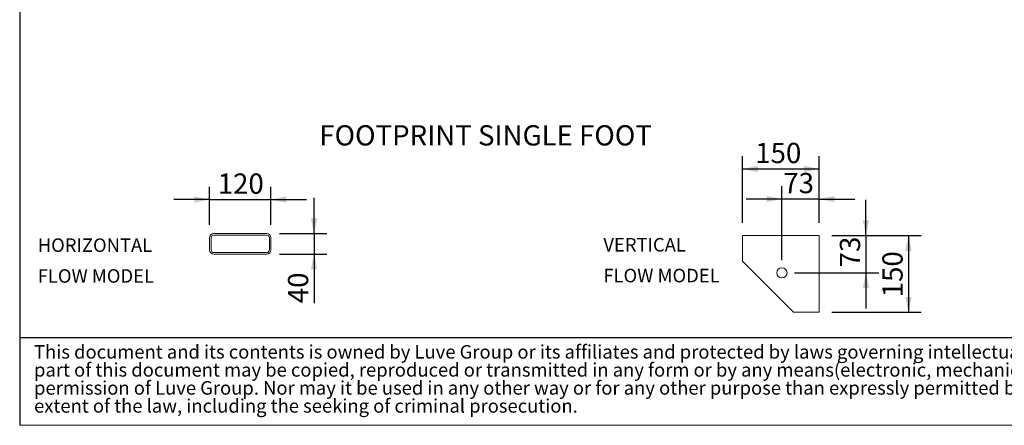
# Model space of a CAD drawing. Units: millimetres. Extents: x 176 to 12462, y 115 to 8720.
# Drawn here: x 176 to 4805, y 115 to 2021 of the extents above; entities that cross this region are included whole.
import ezdxf

# ---------------------------------------------------------------- set-up
doc = ezdxf.new("R2010")
doc.units = ezdxf.units.MM
doc.header["$LTSCALE"] = 60
doc.linetypes.add('SLD-Solid', pattern=[0])
doc.layers.add('GEOMETRY', color=7, linetype='SLD-Solid')
doc.layers.add('TITLE', color=7, linetype='SLD-Solid')
doc.styles.add('SLDTEXTSTYLE0', font='TXT', dxfattribs={"width": 0.605})
doc.styles.add('SLDTEXTSTYLE2', font='TXT', dxfattribs={"width": 0.7})
doc.dimstyles.new('SLDDIMSTYLE10', dxfattribs={"dimtxt": 92.459473, "dimasz": 72, "dimexe": 0, "dimexo": 0.0625, "dimgap": 23.114868, "dimtad": 1, "dimdec": 0, "dimlfac": 0.416667, "dimrnd": 1e-09, "dimzin": 12, "dimdsep": 46, "dimtxsty": 'SLDTEXTSTYLE0', "dimsah": 1, "dimcen": 0.09, "dimadec": 0, "dimazin": 3, "dimtfac": 1, "dimtdec": 0, "dimtmove": 0, "dimatfit": 0, "dimfxl": 1, "dimfrac": 2, "dimtolj": 1, "dimtzin": 12, "dimarcsym": 0})
doc.dimstyles.new('SLDDIMSTYLE9', dxfattribs={"dimtxt": 92.459473, "dimasz": 72, "dimexe": 0, "dimexo": 0.0625, "dimgap": 23.114868, "dimtad": 1, "dimdec": 0, "dimlfac": 0.416667, "dimrnd": 1e-09, "dimzin": 12, "dimdsep": 46, "dimtxsty": 'SLDTEXTSTYLE0', "dimsah": 1, "dimcen": 0.09, "dimadec": 0, "dimazin": 3, "dimtfac": 1, "dimtdec": 0, "dimtofl": 0, "dimtmove": 0, "dimatfit": 3, "dimfxl": 1, "dimfrac": 2, "dimtolj": 1, "dimtzin": 12, "dimarcsym": 0})

# ---------------------------------------------------------------- blocks, each defined once
blk = doc.blocks.new('SW_NOTE_0')
at = {"layer": 'GEOMETRY', "color": 0, "char_height": 63.5, "attachment_point": 1, "style": 'SLDTEXTSTYLE0'}
for s, insert in [('HORIZONTAL', (0, 81.9)), ('FLOW MODEL', (0, -62.8))]:
    blk.add_mtext(s, dxfattribs=dict(at, insert=insert))
blk = doc.blocks.new('SW_NOTE_1')
at = {"layer": 'GEOMETRY', "color": 0, "char_height": 63.5, "attachment_point": 1, "style": 'SLDTEXTSTYLE0'}
for s, insert in [('VERTICAL', (0, 81.9)), ('FLOW MODEL', (0, -62.8))]:
    blk.add_mtext(s, dxfattribs=dict(at, insert=insert))
blk = doc.blocks.new('SW_NOTE_2')
at = {"layer": 'TITLE', "color": 0, "char_height": 63.5, "attachment_point": 1, "style": 'SLDTEXTSTYLE2'}
for s, insert in [('This document and its contents is owned by Luve Group or its affiliates and protected by laws governing intellectual property and thereto related rights. Without limiting any rights related to this document, no', (0, 81.9)), ('part of this document may be copied, reproduced or transmitted in any form or by any means(electronic, mechanical, photocopying, recording, or otherwise), or for any purpose, without the expressed', (0, -2.8)), ('permission of Luve Group. Nor may it be used in any other way or for any other purpose than expressly permitted by Luve Group. Luve Group will enforce its rights related to this document to the fullest', (0, -87.5)), ('extent of the law, including the seeking of criminal prosecution.', (0, -172.1))]:
    blk.add_mtext(s, dxfattribs=dict(at, insert=insert))
blk = doc.blocks.new('_D_32')
at = {"layer": 'GEOMETRY'}
for p, q in [((3574.6, 1066.8), (3574.6, 1379.7)), ((3934.6, 1066.8), (3934.6, 1379.7)), ((3574.6, 1319.7), (3934.6, 1319.7))]:
    blk.add_line(p, q, dxfattribs=at)
for points in [[(3574.6, 1319.7), (3646.6, 1304.7), (3646.6, 1334.7)], [(3934.6, 1319.7), (3862.6, 1334.7), (3862.6, 1304.7)]]:
    blk.add_solid(points, dxfattribs=at)
at = {"layer": 'GEOMETRY', "insert": (3634.2, 1442.5), "char_height": 95.25, "attachment_point": 1, "style": 'SLDTEXTSTYLE0'}
blk.add_mtext('150', dxfattribs=at)
blk = doc.blocks.new('_D_33')
at = {"layer": 'GEOMETRY'}
for p, q in [((3759.4, 891.6), (3759.4, 1238.3)), ((3934.6, 1066.8), (3934.6, 1238.3)), ((3759.4, 1178.3), (3591.4, 1178.3)), ((3934.6, 1178.3), (3759.4, 1178.3)), ((3934.6, 1178.3), (4102.6, 1178.3))]:
    blk.add_line(p, q, dxfattribs=at)
for points in [[(3759.4, 1178.3), (3687.4, 1193.3), (3687.4, 1163.3)], [(3934.6, 1178.3), (4006.6, 1163.3), (4006.6, 1193.3)]]:
    blk.add_solid(points, dxfattribs=at)
at = {"layer": 'GEOMETRY', "insert": (3766, 1301.1), "char_height": 95.25, "attachment_point": 1, "style": 'SLDTEXTSTYLE0'}
blk.add_mtext('73', dxfattribs=at)
blk = doc.blocks.new('_D_34')
at = {"layer": 'GEOMETRY'}
for p, q in [((3994.6, 1006.8), (4414.6, 1006.8)), ((4354.6, 1006.8), (4354.6, 646.8)), ((3994.6, 646.8), (4414.6, 646.8))]:
    blk.add_line(p, q, dxfattribs=at)
for points in [[(4354.6, 1006.8), (4339.6, 934.8), (4369.6, 934.8)], [(4354.6, 646.8), (4369.6, 718.8), (4339.6, 718.8)]]:
    blk.add_solid(points, dxfattribs=at)
at = {"layer": 'GEOMETRY', "insert": (4231.8, 716.7), "char_height": 95.25, "attachment_point": 1, "rotation": 90, "style": 'SLDTEXTSTYLE0'}
blk.add_mtext('150', dxfattribs=at)
blk = doc.blocks.new('_D_35')
at = {"layer": 'GEOMETRY'}
for p, q in [((4154.6, 1006.8), (4154.6, 1174.8)), ((3994.6, 1006.8), (4214.6, 1006.8)), ((4154.6, 1006.8), (4154.6, 831.6)), ((3819.4, 831.6), (4214.6, 831.6)), ((4154.6, 831.6), (4154.6, 663.6))]:
    blk.add_line(p, q, dxfattribs=at)
for points in [[(4154.6, 1006.8), (4169.6, 1078.8), (4139.6, 1078.8)], [(4154.6, 831.6), (4139.6, 759.6), (4169.6, 759.6)]]:
    blk.add_solid(points, dxfattribs=at)
at = {"layer": 'GEOMETRY', "insert": (4031.8, 857.6), "char_height": 95.25, "attachment_point": 1, "rotation": 90, "style": 'SLDTEXTSTYLE0'}
blk.add_mtext('73', dxfattribs=at)
blk = doc.blocks.new('_D_36')
at = {"layer": 'GEOMETRY'}
for p, q in [((1068.7, 1056.5), (1068.7, 1235.9)), ((1356.7, 1056.5), (1356.7, 1235.9)), ((1068.7, 1175.9), (900.7, 1175.9)), ((1068.7, 1175.9), (1356.7, 1175.9)), ((1356.7, 1175.9), (1524.7, 1175.9))]:
    blk.add_line(p, q, dxfattribs=at)
for points in [[(1068.7, 1175.9), (996.7, 1190.9), (996.7, 1160.9)], [(1356.7, 1175.9), (1428.7, 1160.9), (1428.7, 1190.9)]]:
    blk.add_solid(points, dxfattribs=at)
at = {"layer": 'GEOMETRY', "insert": (1106.9, 1298.6), "char_height": 95.25, "attachment_point": 1, "style": 'SLDTEXTSTYLE0'}
blk.add_mtext('120', dxfattribs=at)
blk = doc.blocks.new('_D_37')
at = {"layer": 'GEOMETRY'}
for p, q in [((1559.8, 1015.7), (1559.8, 1183.7)), ((1397.5, 1015.7), (1619.8, 1015.7)), ((1559.8, 1015.7), (1559.8, 919.7)), ((1397.5, 919.7), (1619.8, 919.7)), ((1559.8, 919.7), (1559.8, 688.8))]:
    blk.add_line(p, q, dxfattribs=at)
for points in [[(1559.8, 1015.7), (1574.8, 1087.7), (1544.8, 1087.7)], [(1559.8, 919.7), (1544.8, 847.7), (1574.8, 847.7)]]:
    blk.add_solid(points, dxfattribs=at)
at = {"layer": 'GEOMETRY', "insert": (1437, 688.8), "char_height": 95.25, "attachment_point": 1, "rotation": 90, "style": 'SLDTEXTSTYLE0'}
blk.add_mtext('40', dxfattribs=at)

msp = doc.modelspace()

# ---------------------------------------------------------------- linework, layer by layer
at = {"color": 7, "linetype": 'SLD-Solid', "lineweight": 15}
for p, q in [((1068.7, 996.5), (1068.7, 938.9)), ((1075.9, 996.5), (1075.9, 938.9)), ((1337.5, 1015.7), (1087.9, 1015.7)), ((1337.5, 1008.5), (1087.9, 1008.5)), ((1349.5, 938.9), (1349.5, 996.5)), ((1356.7, 938.9), (1356.7, 996.5)), ((3574.6, 1006.8), (3574.6, 886.8)), ((3934.6, 1006.8), (3574.6, 1006.8)), ((3934.6, 646.8), (3934.6, 1006.8)), ((1087.9, 926.9), (1337.5, 926.9)), ((1087.9, 919.7), (1337.5, 919.7)), ((3574.6, 886.8), (3814.6, 646.8)), ((3646.9, 814.4), (3647.5, 813.8)), ((3741.6, 719.7), (3742.2, 719.1)), ((3814.6, 646.8), (3934.6, 646.8))]:
    msp.add_line(p, q, dxfattribs=at)
msp.add_circle((3759.4, 831.6), 24, dxfattribs=at)
for centre, radius, start, end in [((1087.9, 996.5), 19.2, 90, 180), ((1087.9, 996.5), 12, 90, 180), ((1337.5, 996.5), 19.2, 0, 90), ((1337.5, 996.5), 12, 0, 90), ((1087.9, 938.9), 19.2, 180, 270), ((1087.9, 938.9), 12, 180, 270), ((1337.5, 938.9), 12, 270, 0), ((1337.5, 938.9), 19.2, 270, 0)]:
    msp.add_arc(centre, radius, start, end, dxfattribs=at)
at = {"layer": 'GEOMETRY', "color": 7}
msp.add_line((175.7, 527.2), (8879.9, 527.2), dxfattribs=at)
at = {"layer": 'GEOMETRY', "lineweight": 0}
msp.add_line((175.7, 115.2), (12461.8, 115.2), dxfattribs=at)
at = {"layer": 'TITLE', "color": 7, "linetype": 'SLD-Solid'}
msp.add_line((175.7, 8720.1), (175.7, 115.2), dxfattribs=at)

# ---------------------------------------------------------------- block references
at = {"layer": 'GEOMETRY'}
for name, p in [('SW_NOTE_0', (260.4, 911.5)), ('SW_NOTE_1', (2920, 913.4))]:
    msp.add_blockref(name, p, dxfattribs=at)
at = {"layer": 'TITLE', "color": 7}
msp.add_blockref('SW_NOTE_2', (243.2, 410.2), dxfattribs=at)

# ---------------------------------------------------------------- texts
at = {"layer": 'GEOMETRY', "insert": (1584.4, 1525.3), "char_height": 95.25, "attachment_point": 1, "style": 'SLDTEXTSTYLE0'}
msp.add_mtext('FOOTPRINT SINGLE FOOT', dxfattribs=at)

# ---------------------------------------------------------------- dimensions: what is measured, and where the dimension line sits
at = {"layer": 'GEOMETRY'}
for base, p1, p2, dimstyle, picture, middle in [((3934.6, 1319.7), (3574.6, 1006.8), (3934.6, 1006.8), 'SLDDIMSTYLE9', '_D_32', (3740, 1319.7)), ((3759.4, 1178.3), (3934.6, 1006.8), (3759.4, 831.6), 'SLDDIMSTYLE10', '_D_33', (3836.6, 1178.3))]:
    dim = msp.add_linear_dim(base=base, p1=p1, p2=p2, dimstyle=dimstyle, dxfattribs=at)
    dim.commit()
    dim.dimension.update_dxf_attribs({"geometry": picture, "text_midpoint": middle, "dimtype": 160})
for base, p1, p2, angle, dimstyle, picture, middle in [((1356.7, 1175.9), (1068.7, 996.5), (1356.7, 996.5), 0, 'SLDDIMSTYLE10', '_D_36', (1212.7, 1175.9)), ((1559.8, 919.7), (1337.5, 1015.7), (1337.5, 919.7), 90, 'SLDDIMSTYLE10', '_D_37', (1559.8, 759.3)), ((4154.6, 831.6), (3934.6, 1006.8), (3759.4, 831.6), 90, 'SLDDIMSTYLE10', '_D_35', (4154.6, 928.2)), ((4354.6, 646.8), (3934.6, 1006.8), (3934.6, 646.8), 90, 'SLDDIMSTYLE9', '_D_34', (4354.6, 822.5))]:
    dim = msp.add_linear_dim(base=base, p1=p1, p2=p2, angle=angle, dimstyle=dimstyle, dxfattribs=at)
    dim.commit()
    dim.dimension.update_dxf_attribs({"geometry": picture, "text_midpoint": middle, "dimtype": 160})

doc.saveas('drawing.dxf')
